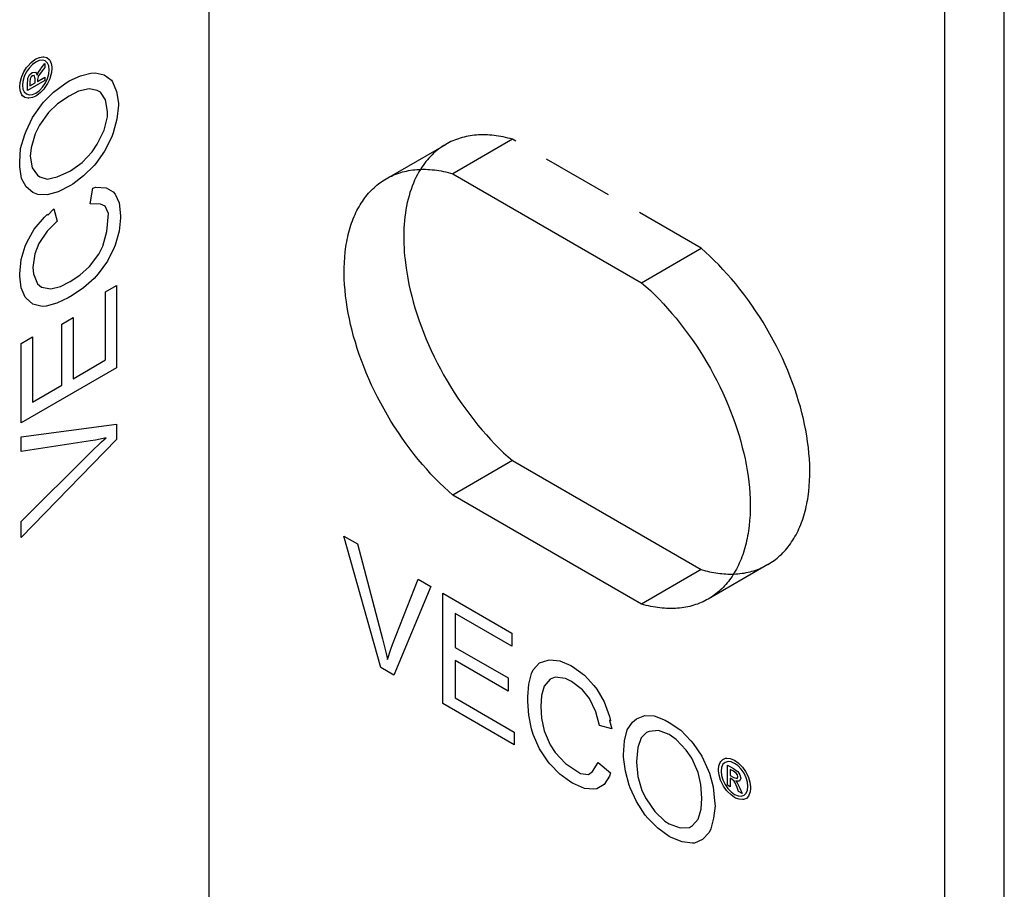
# Model space of a CAD drawing. Units: millimetres. Extents: x 1195 to 1580, y -483 to -318.
# Drawn here: x 1545 to 1580, y -411 to -380 of the extents above; entities that cross this region are included whole.
import ezdxf

# ---------------------------------------------------------------- set-up
doc = ezdxf.new("R2010")
doc.units = ezdxf.units.MM
doc.header["$LTSCALE"] = 0.2
doc.linetypes.add('STRICHLINIE', pattern=[19.05, 12.7, -6.35])
doc.layers.add('GIP_Hidden', color=8, linetype='STRICHLINIE')
doc.layers.add('GIP_Visible', color=7, linetype='Continuous')

# ---------------------------------------------------------------- blocks, each defined once
blk = doc.blocks.new('VECO-A-L3-160-080_LL_Iso')
at = {"layer": 'GIP_Hidden'}
for points in [[(67.352, 98.694), (67.269, 98.717), (67.187, 98.738), (67.105, 98.758), (67.023, 98.775), (66.942, 98.791), (66.861, 98.805), (66.78, 98.817), (66.699, 98.828), (66.62, 98.836), (66.54, 98.843), (66.461, 98.847), (66.383, 98.85), (66.305, 98.851), (66.228, 98.85), (66.151, 98.847), (66.076, 98.842), (66, 98.835), (65.926, 98.827), (65.853, 98.816), (65.78, 98.804), (65.708, 98.79), (65.637, 98.774), (65.567, 98.756), (65.498, 98.736), (65.43, 98.714), (65.363, 98.691), (65.296, 98.665), (65.231, 98.638), (65.167, 98.61), (65.104, 98.579), (65.042, 98.547), (64.982, 98.513)], [(62.969, 97.351), (64.982, 98.513)], [(64.982, 98.513), (64.917, 98.474), (64.853, 98.433), (64.79, 98.39), (64.728, 98.345), (64.668, 98.297), (64.608, 98.247), (64.549, 98.195), (64.492, 98.14), (64.436, 98.083), (64.381, 98.025), (64.327, 97.963), (64.275, 97.9), (64.224, 97.834), (64.175, 97.766), (64.127, 97.696), (64.08, 97.624)], [(67.352, 98.694), (65.231, 97.469)], [(74.069, 94.816), (67.352, 98.694)], [(71.948, 93.591), (74.069, 94.816)], [(76.44, 83.566), (76.496, 83.6), (76.552, 83.635), (76.607, 83.672), (76.661, 83.711), (76.715, 83.751), (76.768, 83.793), (76.819, 83.837), (76.87, 83.883), (76.921, 83.93), (76.97, 83.979), (77.018, 84.03), (77.065, 84.082), (77.112, 84.136), (77.157, 84.192), (77.201, 84.249), (77.244, 84.309), (77.286, 84.369), (77.327, 84.432), (77.366, 84.496), (77.405, 84.561), (77.442, 84.629), (77.478, 84.697), (77.513, 84.768), (77.546, 84.84), (77.578, 84.913), (77.609, 84.988), (77.639, 85.064), (77.667, 85.141), (77.694, 85.22), (77.719, 85.301), (77.743, 85.382), (77.766, 85.465), (77.787, 85.549), (77.807, 85.635), (77.825, 85.721), (77.842, 85.809), (77.858, 85.898), (77.872, 85.987), (77.896, 86.17), (77.914, 86.356), (77.926, 86.546), (77.933, 86.739), (77.934, 86.934), (77.929, 87.131), (77.919, 87.331), (77.903, 87.532), (77.883, 87.734), (77.856, 87.937), (77.825, 88.141), (77.79, 88.345), (77.749, 88.548), (77.703, 88.753), (77.653, 88.961), (77.597, 89.171), (77.535, 89.383), (77.468, 89.597), (77.396, 89.813), (77.318, 90.03), (77.236, 90.248), (77.147, 90.466), (77.054, 90.684), (76.956, 90.902), (76.853, 91.12), (76.745, 91.336), (76.632, 91.551), (76.515, 91.765), (76.394, 91.976), (76.269, 92.185), (76.139, 92.391), (76.006, 92.594), (75.87, 92.793), (75.731, 92.989), (75.589, 93.18), (75.444, 93.367), (75.297, 93.55), (75.148, 93.727), (74.997, 93.9), (74.844, 94.067), (74.691, 94.228), (74.536, 94.384), (74.381, 94.534), (74.225, 94.678), (74.069, 94.816)], [(76.44, 83.566), (74.318, 82.341)], [(75.225, 83.23), (75.3, 83.233), (75.375, 83.239), (75.449, 83.246), (75.522, 83.255), (75.594, 83.266), (75.665, 83.279), (75.736, 83.294), (75.806, 83.31), (75.874, 83.329), (75.942, 83.349), (76.009, 83.371), (76.075, 83.394), (76.14, 83.42), (76.204, 83.447), (76.267, 83.475), (76.329, 83.506)]]:
    blk.add_lwpolyline(points, dxfattribs=at)
at = {"layer": 'GIP_Visible'}
for points in [[(56.569, 31.435), (56.569, 162.075)], [(84.853, 17.555), (84.853, 148.194)], [(82.731, 16.33), (82.731, 146.969)], [(50.441, 100.977), (50.471, 101.045), (50.572, 101.195), (50.593, 101.226), (50.715, 101.383), (50.715, 101.241), (50.62, 101.124), (50.497, 100.955), (50.476, 100.919), (50.455, 100.814), (50.455, 100.746), (50.715, 100.897), (50.715, 100.786), (50.098, 100.43), (50.098, 100.67), (50.109, 100.836), (50.114, 100.863), (50.178, 100.986), (50.263, 101.072), (50.38, 101.085)], [(50.385, 101.088), (50.439, 100.989), (50.439, 100.971)], [(62.86, 97.288), (62.921, 97.322), (62.983, 97.354), (63.046, 97.385), (63.11, 97.414), (63.175, 97.441), (63.241, 97.466), (63.308, 97.489), (63.377, 97.511), (63.446, 97.531), (63.516, 97.549), (63.587, 97.565), (63.659, 97.579), (63.731, 97.592), (63.805, 97.602), (63.879, 97.611), (63.954, 97.617), (64.03, 97.622), (64.107, 97.625), (64.184, 97.626), (64.261, 97.625), (64.34, 97.622), (64.419, 97.618), (64.498, 97.611), (64.578, 97.603), (64.658, 97.593), (64.739, 97.58), (64.82, 97.566), (64.902, 97.551), (64.984, 97.533), (65.066, 97.513), (65.148, 97.492), (65.231, 97.469)], [(64.08, 97.624), (64.025, 97.532), (63.972, 97.436), (63.921, 97.337), (63.873, 97.235), (63.828, 97.13), (63.785, 97.021), (63.745, 96.911), (63.708, 96.797), (63.674, 96.68), (63.642, 96.561), (63.614, 96.44), (63.588, 96.316), (63.565, 96.19), (63.545, 96.062), (63.528, 95.932), (63.514, 95.799), (63.503, 95.665), (63.495, 95.53), (63.49, 95.393), (63.487, 95.254), (63.488, 95.114), (63.491, 94.974), (63.497, 94.832), (63.506, 94.689), (63.518, 94.545), (63.532, 94.401), (63.569, 94.111), (63.616, 93.821), (63.672, 93.53), (63.718, 93.325), (63.769, 93.118), (63.825, 92.908), (63.886, 92.695), (63.953, 92.481), (64.025, 92.266), (64.103, 92.049), (64.186, 91.831), (64.274, 91.613), (64.367, 91.395), (64.465, 91.176), (64.569, 90.959), (64.676, 90.742), (64.789, 90.527), (64.906, 90.314), (65.027, 90.103), (65.153, 89.894), (65.282, 89.688), (65.415, 89.485), (65.551, 89.285), (65.69, 89.09), (65.833, 88.898), (65.977, 88.711), (66.124, 88.529), (66.274, 88.351), (66.425, 88.179), (66.577, 88.012), (66.731, 87.851), (66.885, 87.695), (67.04, 87.545), (67.196, 87.401), (67.352, 87.263)], [(65.231, 97.469), (71.948, 93.591)], [(65.231, 86.038), (65.075, 86.176), (64.919, 86.32), (64.764, 86.47), (64.609, 86.626), (64.456, 86.787), (64.303, 86.954), (64.152, 87.127), (64.003, 87.304), (63.856, 87.487), (63.711, 87.674), (63.569, 87.865), (63.43, 88.061), (63.294, 88.26), (63.161, 88.463), (63.031, 88.669), (62.906, 88.878), (62.785, 89.089), (62.668, 89.303), (62.555, 89.518), (62.447, 89.734), (62.344, 89.952), (62.246, 90.17), (62.153, 90.388), (62.064, 90.606), (61.982, 90.824), (61.904, 91.041), (61.832, 91.257), (61.765, 91.471), (61.703, 91.683), (61.647, 91.893), (61.597, 92.101), (61.551, 92.306), (61.51, 92.509), (61.475, 92.713), (61.444, 92.917), (61.418, 93.12), (61.397, 93.322), (61.381, 93.523), (61.371, 93.723), (61.366, 93.92), (61.367, 94.115), (61.374, 94.308), (61.386, 94.498), (61.404, 94.684), (61.428, 94.867), (61.442, 94.956), (61.458, 95.045), (61.475, 95.133), (61.493, 95.219), (61.513, 95.305), (61.534, 95.389), (61.557, 95.472), (61.581, 95.553), (61.606, 95.634), (61.633, 95.713), (61.661, 95.79), (61.691, 95.866), (61.722, 95.941), (61.754, 96.014), (61.787, 96.086), (61.822, 96.157), (61.858, 96.225), (61.895, 96.293), (61.934, 96.358), (61.973, 96.422), (62.014, 96.485), (62.056, 96.545), (62.099, 96.605), (62.143, 96.662), (62.188, 96.718), (62.235, 96.772), (62.282, 96.824), (62.33, 96.875), (62.379, 96.924), (62.43, 96.971), (62.481, 97.017), (62.532, 97.061), (62.585, 97.103), (62.639, 97.143), (62.693, 97.182), (62.748, 97.219), (62.804, 97.254), (62.86, 97.288)], [(71.948, 93.591), (72.104, 93.453), (72.26, 93.309), (72.415, 93.159), (72.569, 93.003), (72.723, 92.842), (72.875, 92.675), (73.026, 92.502), (73.176, 92.325), (73.323, 92.143), (73.467, 91.956), (73.61, 91.764), (73.749, 91.569), (73.885, 91.369), (74.018, 91.166), (74.147, 90.96), (74.273, 90.751), (74.394, 90.54), (74.511, 90.327), (74.624, 90.112), (74.732, 89.895), (74.835, 89.678), (74.933, 89.459), (75.026, 89.241), (75.114, 89.023), (75.197, 88.805), (75.275, 88.588), (75.347, 88.373), (75.414, 88.159), (75.475, 87.946), (75.531, 87.736), (75.582, 87.529), (75.628, 87.324), (75.668, 87.12), (75.704, 86.916), (75.735, 86.713), (75.761, 86.509), (75.782, 86.307), (75.798, 86.106), (75.808, 85.907), (75.812, 85.709), (75.811, 85.514), (75.805, 85.321), (75.793, 85.132), (75.774, 84.945), (75.751, 84.763), (75.736, 84.673), (75.721, 84.584), (75.704, 84.497), (75.685, 84.41), (75.666, 84.325), (75.644, 84.241), (75.622, 84.158), (75.598, 84.076), (75.572, 83.996), (75.545, 83.917), (75.517, 83.839), (75.488, 83.763), (75.457, 83.688), (75.425, 83.615), (75.391, 83.543), (75.357, 83.473), (75.321, 83.404), (75.283, 83.337), (75.245, 83.271), (75.205, 83.207), (75.165, 83.145), (75.123, 83.084), (75.08, 83.025), (75.035, 82.967), (74.99, 82.911), (74.944, 82.857), (74.897, 82.805), (74.848, 82.754), (74.799, 82.705), (74.749, 82.658), (74.698, 82.612), (74.646, 82.568), (74.594, 82.526), (74.54, 82.486), (74.486, 82.447), (74.431, 82.41), (74.375, 82.375), (74.318, 82.341)], [(67.352, 87.263), (65.231, 86.038)], [(67.352, 87.263), (74.069, 83.385)], [(71.948, 82.16), (65.231, 86.038)], [(74.069, 83.385), (71.948, 82.16)], [(74.069, 83.385), (74.218, 83.345), (74.292, 83.327), (74.366, 83.31), (74.439, 83.295), (74.513, 83.282), (74.586, 83.27), (74.658, 83.259), (74.731, 83.25), (74.803, 83.243), (74.874, 83.237), (74.945, 83.232), (75.016, 83.229), (75.086, 83.228), (75.156, 83.228), (75.225, 83.23)], [(74.318, 82.341), (74.258, 82.307), (74.196, 82.275), (74.133, 82.244), (74.069, 82.216), (74.004, 82.189), (73.937, 82.163), (73.87, 82.14), (73.802, 82.118), (73.733, 82.098), (73.663, 82.08), (73.592, 82.064), (73.52, 82.05), (73.447, 82.038), (73.374, 82.027), (73.3, 82.019), (73.224, 82.012), (73.149, 82.007), (73.072, 82.004), (72.995, 82.003), (72.917, 82.004), (72.839, 82.007), (72.76, 82.011), (72.681, 82.018), (72.601, 82.026), (72.52, 82.037), (72.439, 82.049), (72.358, 82.063), (72.277, 82.079), (72.195, 82.096), (72.113, 82.116), (72.031, 82.137), (71.948, 82.16)], [(75.433, 75.857), (75.321, 75.86), (75.305, 75.869), (75.353, 75.804), (75.433, 75.641), (75.449, 75.608), (75.524, 75.423), (75.401, 75.494), (75.348, 75.635), (75.263, 75.826), (75.242, 75.863), (75.162, 75.933), (75.103, 75.967), (75.103, 75.666), (75.007, 75.721), (75.007, 76.434), (75.215, 76.315), (75.353, 76.222), (75.375, 76.204), (75.449, 76.087), (75.481, 75.97), (75.433, 75.863)]]:
    blk.add_lwpolyline(points, dxfattribs=at)
for points in [[(49.842, 100.713), (49.885, 100.885), (49.901, 100.931), (49.975, 101.091), (50.071, 101.244), (50.109, 101.297), (50.231, 101.423), (50.359, 101.527), (50.396, 101.549), (50.524, 101.604), (50.646, 101.625), (50.683, 101.629), (50.79, 101.604), (50.87, 101.533), (50.896, 101.506), (50.944, 101.392), (50.971, 101.266), (50.971, 101.223), (50.955, 101.066), (50.912, 100.9), (50.896, 100.848), (50.817, 100.679), (50.721, 100.531), (50.683, 100.479), (50.561, 100.353), (50.433, 100.249), (50.396, 100.227), (50.274, 100.175), (50.151, 100.153), (50.109, 100.153), (50.007, 100.181), (49.922, 100.242), (49.901, 100.279), (49.848, 100.39), (49.826, 100.519), (49.826, 100.562)], [(49.938, 100.479), (49.981, 100.381), (50.061, 100.304), (50.156, 100.273), (50.279, 100.289), (50.396, 100.338), (50.524, 100.43), (50.636, 100.55), (50.737, 100.7), (50.811, 100.854), (50.859, 101.023), (50.875, 101.168), (50.859, 101.3), (50.811, 101.401), (50.731, 101.478), (50.636, 101.503), (50.513, 101.493), (50.396, 101.438), (50.274, 101.349), (50.156, 101.226), (50.055, 101.081), (49.981, 100.922), (49.933, 100.753), (49.922, 100.617)], [(49.856, 98.366), (50.002, 98.863), (50.051, 98.985), (50.278, 99.473), (50.603, 99.923), (50.668, 100.017), (51.026, 100.374), (51.432, 100.664), (51.578, 100.767), (51.984, 100.946), (52.358, 101.049), (52.504, 101.058), (52.829, 100.983), (53.089, 100.796), (53.122, 100.739), (53.268, 100.392), (53.333, 99.98), (53.333, 99.905), (53.284, 99.407), (53.154, 98.92), (53.105, 98.779), (52.845, 98.272), (52.537, 97.832), (52.472, 97.757), (52.098, 97.391), (51.708, 97.091), (51.627, 97.044), (51.188, 96.828), (50.798, 96.715), (50.473, 96.734), (50.295, 96.8), (50.051, 96.997), (49.889, 97.297), (49.824, 97.71), (49.824, 97.879)], [(50.369, 100.839), (50.343, 100.959), (50.274, 100.955), (50.226, 100.909), (50.194, 100.842), (50.183, 100.719), (50.183, 100.59), (50.369, 100.697)], [(50.23, 98.394), (50.197, 98.094), (50.262, 97.682), (50.457, 97.419), (50.538, 97.353), (50.798, 97.278), (51.156, 97.353), (51.611, 97.56), (51.627, 97.569), (52.049, 97.869), (52.407, 98.244), (52.585, 98.516), (52.829, 99.013), (52.943, 99.492), (52.943, 99.679), (52.878, 100.092), (52.699, 100.364), (52.585, 100.43), (52.293, 100.486), (51.919, 100.402), (51.578, 100.223), (51.172, 99.951), (50.847, 99.651), (50.522, 99.201), (50.376, 98.892)], [(49.872, 94.417), (50.019, 94.896), (50.084, 95.046), (50.343, 95.496), (50.701, 95.928), (50.815, 96.031), (50.822, 95.996), (51.042, 96.218), (51.156, 95.778), (50.798, 95.421), (50.506, 94.99), (50.36, 94.624), (50.295, 94.136), (50.311, 93.902), (50.457, 93.555), (50.603, 93.433), (50.928, 93.376), (51.27, 93.461), (51.619, 93.631), (51.968, 93.864), (52.309, 94.174), (52.634, 94.605), (52.78, 94.896), (52.927, 95.412), (52.943, 95.665), (52.977, 96.054), (52.862, 96.312), (52.699, 96.387), (52.325, 96.397), (52.423, 96.959), (52.537, 96.987), (52.894, 96.969), (53.154, 96.819), (53.219, 96.744), (53.365, 96.434), (53.414, 95.974), (53.414, 95.899), (53.365, 95.421), (53.219, 94.924), (53.187, 94.849), (52.943, 94.352), (52.618, 93.902), (52.472, 93.742), (52.098, 93.414), (51.692, 93.142), (51.546, 93.057), (51.14, 92.86), (50.766, 92.757), (50.62, 92.748), (50.295, 92.823), (50.051, 93.039), (50.019, 93.076), (49.872, 93.404), (49.824, 93.827), (49.824, 93.902)], [(53.268, 93.489), (53.268, 90.562), (49.872, 88.602), (49.872, 91.435), (50.278, 91.669), (50.278, 89.343), (51.318, 89.943), (51.318, 92.119), (51.724, 92.354), (51.724, 90.178), (52.878, 90.844), (52.878, 93.264)], [(53.268, 88.555), (53.268, 88.011), (49.872, 84.531), (49.872, 85.094), (52.342, 87.552), (52.732, 87.927), (52.894, 88.077), (52.52, 87.992), (52.342, 87.964), (49.872, 87.589), (49.872, 88.114)], [(63.139, 79.627), (62.667, 79.899), (61.352, 84.579), (61.839, 84.298), (62.732, 80.93), (62.862, 80.405), (62.911, 80.189), (63.025, 80.555), (63.09, 80.724), (64, 83.05), (64.455, 82.788)], [(67.411, 77.16), (64.877, 78.623), (64.877, 82.544), (67.33, 81.127), (67.33, 80.658), (65.316, 81.821), (65.316, 80.621), (67.2, 79.533), (67.2, 79.064), (65.316, 80.152), (65.316, 78.82), (67.411, 77.61)], [(69.913, 79.636), (70.254, 79.27), (70.352, 79.139), (70.612, 78.689), (70.807, 78.163), (70.839, 78.013), (70.805, 78.024), (70.888, 77.723), (70.449, 77.844), (70.319, 78.332), (70.092, 78.801), (69.848, 79.111), (69.458, 79.411), (69.247, 79.514), (68.873, 79.561), (68.695, 79.495), (68.484, 79.242), (68.386, 78.904), (68.359, 78.517), (68.386, 78.098), (68.484, 77.647), (68.695, 77.15), (68.873, 76.878), (69.247, 76.494), (69.458, 76.353), (69.778, 76.129), (70.059, 76.1), (70.206, 76.203), (70.401, 76.522), (70.839, 76.156), (70.807, 76.044), (70.612, 75.743), (70.352, 75.593), (70.254, 75.575), (69.913, 75.603), (69.491, 75.79), (69.426, 75.828), (69.036, 76.109), (68.679, 76.484), (68.63, 76.55), (68.321, 77.01), (68.094, 77.516), (68.029, 77.723), (67.931, 78.21), (67.899, 78.698), (67.899, 78.867), (67.931, 79.317), (68.029, 79.692), (68.094, 79.824), (68.321, 80.067), (68.63, 80.171), (68.679, 80.18), (69.036, 80.142), (69.426, 79.974), (69.491, 79.936)], [(73.341, 77.676), (73.699, 77.3), (73.78, 77.197), (74.088, 76.756), (74.316, 76.25), (74.365, 76.147), (74.495, 75.659), (74.543, 75.162), (74.56, 74.984), (74.511, 74.543), (74.413, 74.168), (74.348, 74.036), (74.121, 73.792), (73.829, 73.661), (73.764, 73.661), (73.39, 73.708), (73, 73.858), (72.935, 73.896), (72.529, 74.186), (72.171, 74.543), (72.074, 74.655), (71.765, 75.134), (71.538, 75.621), (71.505, 75.715), (71.375, 76.222), (71.31, 76.71), (71.31, 76.803), (71.343, 77.291), (71.44, 77.685), (71.619, 77.957), (71.765, 78.079), (72.058, 78.192), (72.399, 78.182), (72.789, 78.032), (72.935, 77.948)], [(73.179, 77.338), (72.935, 77.516), (72.545, 77.666), (72.22, 77.629), (72.123, 77.591), (71.928, 77.404), (71.814, 77.057), (71.765, 76.559), (71.765, 76.541), (71.814, 76.025), (71.96, 75.528), (72.106, 75.237), (72.415, 74.777), (72.773, 74.44), (72.935, 74.346), (73.325, 74.196), (73.65, 74.215), (73.764, 74.28), (73.958, 74.505), (74.072, 74.871), (74.088, 75.256), (74.056, 75.743), (73.958, 76.175), (73.731, 76.681), (73.536, 76.963)], [(75.38, 76.514), (75.508, 76.391), (75.54, 76.355), (75.641, 76.21), (75.726, 76.05), (75.753, 75.992), (75.801, 75.823), (75.827, 75.66), (75.827, 75.617), (75.811, 75.479), (75.769, 75.362), (75.753, 75.328), (75.678, 75.248), (75.577, 75.214), (75.54, 75.205), (75.417, 75.22), (75.295, 75.26), (75.258, 75.282), (75.13, 75.374), (75.007, 75.494), (74.97, 75.534), (74.864, 75.688), (74.784, 75.844), (74.757, 75.903), (74.709, 76.072), (74.683, 76.235), (74.683, 76.278), (74.699, 76.41), (74.741, 76.527), (74.762, 76.564), (74.837, 76.637), (74.933, 76.68), (74.975, 76.68), (75.098, 76.671), (75.22, 76.625), (75.258, 76.603)], [(75.13, 76.548), (75.023, 76.56), (74.917, 76.53), (74.842, 76.462), (74.794, 76.348), (74.778, 76.222), (74.794, 76.066), (74.842, 75.909), (74.922, 75.746), (75.018, 75.605), (75.14, 75.479), (75.258, 75.393), (75.38, 75.34), (75.492, 75.331), (75.598, 75.362), (75.667, 75.433), (75.721, 75.543), (75.731, 75.672), (75.715, 75.823), (75.667, 75.986), (75.593, 76.146), (75.492, 76.29), (75.369, 76.416), (75.258, 76.493)], [(75.226, 75.995), (75.343, 75.958), (75.375, 76.02), (75.359, 76.084), (75.316, 76.146), (75.215, 76.216), (75.103, 76.281), (75.103, 76.066)]]:
    blk.add_lwpolyline(points, close=True, dxfattribs=at)

msp = doc.modelspace()

# ---------------------------------------------------------------- block references
msp.add_blockref('VECO-A-L3-160-080_LL_Iso', (1494.903, -482.771))

doc.saveas('drawing.dxf')
